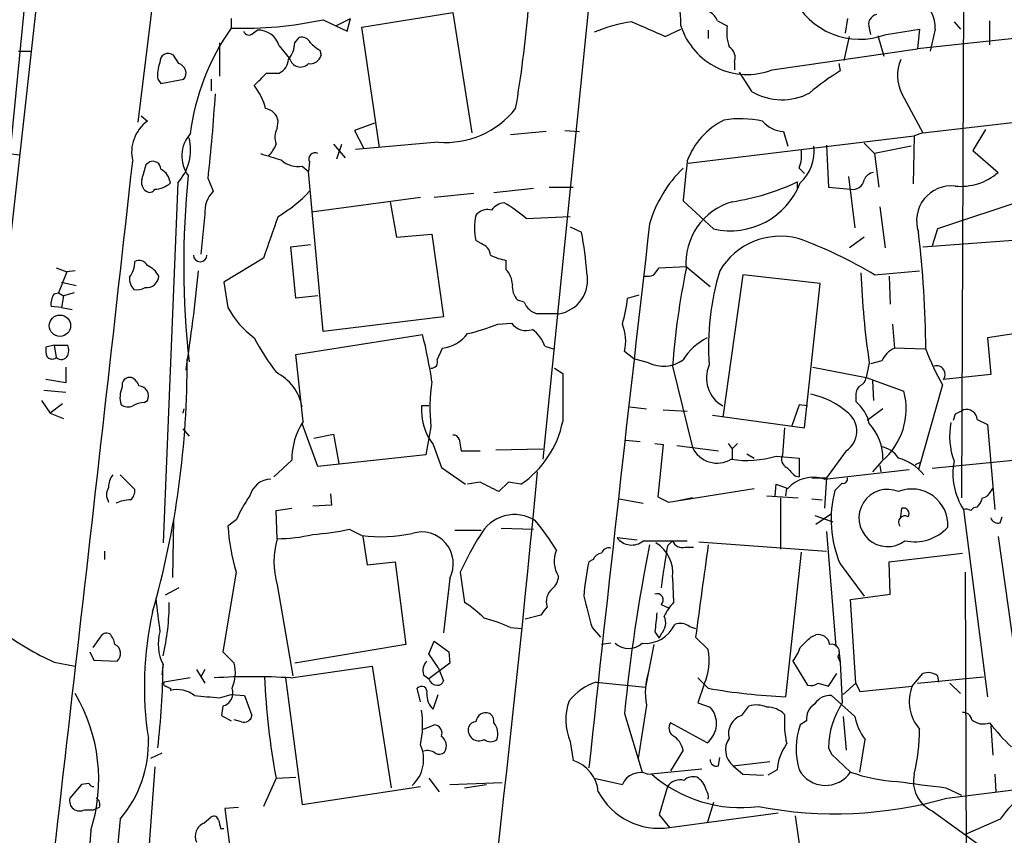
# Model space of a CAD drawing. Extents: x 5 to 1058, y 7 to 874.
# Drawn here: x 630 to 710, y 286 to 352 of the extents above; entities that cross this region are included whole.
import ezdxf

# ---------------------------------------------------------------- set-up
doc = ezdxf.new("R2010")
doc.units = 0
doc.header["$MEASUREMENT"] = 0
doc.layers.add('MAIN', color=5, linetype='CONTINUOUS')

msp = doc.modelspace()

# ---------------------------------------------------------------- linework, layer by layer
at = {"layer": 'MAIN'}
for p, q in [((706.2893, 371.094), (706.0353, 312.8433)), ((631.3593, 364.3207), (624.9247, 298.958)), ((632.3753, 363.3893), (625.1787, 298.8733)), ((641.858, 363.22), (639.4027, 343.2387)), ((676.91, 363.0507), (672.1687, 315.976)), ((646.938, 351.6207), (646.938, 350.8587)), ((654.3887, 351.536), (656.336, 350.6047)), ((655.4047, 351.028), (656.59, 351.6207)), ((656.336, 350.6047), (656.59, 351.6207)), ((657.5213, 350.9433), (664.8873, 352.1287)), ((664.8873, 352.1287), (666.4113, 342.392)), ((686.308, 351.4513), (687.07, 351.028)), ((696.8067, 351.6207), (696.6373, 350.4353)), ((727.3713, 351.8747), (702.4793, 349.1653)), ((705.4427, 351.3667), (705.9507, 350.774)), ((708.3213, 351.4513), (708.3213, 349.504)), ((648.716, 350.4353), (649.0547, 350.6893)), ((658.9607, 341.2067), (657.5213, 350.9433)), ((682.0747, 350.1813), (683.3447, 350.774)), ((685.546, 350.6893), (685.546, 350.012)), ((698.5847, 350.8587), (698.6693, 350.3507)), ((699.9393, 350.3507), (702.6487, 350.774)), ((702.6487, 350.774), (702.4793, 349.1653)), ((703.9187, 350.774), (703.4953, 348.996)), ((652.1027, 349.6733), (652.4413, 350.0967)), ((696.5527, 348.234), (696.976, 350.1813)), ((699.262, 350.266), (699.77, 348.5727)), ((629.7507, 348.996), (630.7667, 348.996)), ((646.0067, 349.6733), (646.0067, 346.964)), ((650.8327, 349.4193), (651.6793, 348.4033)), ((654.1347, 349.0807), (654.2193, 348.6573)), ((690.7107, 347.472), (702.4793, 349.1653)), ((642.7047, 347.98), (642.2813, 348.6573)), ((687.6627, 348.0647), (687.6627, 347.472)), ((696.1293, 347.98), (696.214, 347.3873)), ((641.0113, 346.71), (641.2653, 346.3713)), ((641.2653, 346.3713), (643.128, 346.71)), ((645.3293, 346.71), (645.3293, 345.7787)), ((649.8167, 347.218), (650.8327, 347.218)), ((689.102, 345.694), (688.086, 347.3027)), ((701.2093, 345.5247), (702.9027, 342.392)), ((702.9027, 342.392), (722.9687, 344.678)), ((639.6567, 343.7467), (640.1647, 343.3233)), ((650.6633, 342.7307), (650.748, 343.3233)), ((658.5373, 343.154), (656.9287, 342.5613)), ((707.9827, 342.646), (706.9667, 340.9527)), ((656.9287, 342.5613), (657.6907, 341.122)), ((672.4227, 342.4767), (669.544, 342.2227)), ((673.9467, 342.5613), (675.132, 342.4767)), ((683.9373, 339.9367), (702.2253, 342.138)), ((691.642, 342.4767), (691.9807, 341.2913)), ((702.2253, 342.138), (702.1407, 338.2433)), ((702.9027, 342.392), (702.2253, 342.138)), ((655.2353, 341.4607), (656.1667, 340.36)), ((655.4893, 340.2753), (655.9127, 341.4607)), ((663.702, 341.63), (657.0133, 341.0373)), ((695.1133, 341.376), (695.2827, 337.9893)), ((698.1613, 341.5453), (699.008, 340.6987)), ((701.9713, 341.2913), (699.008, 340.6987)), ((628.904, 340.6987), (629.8353, 340.614)), ((699.008, 340.6987), (699.3467, 337.9893)), ((706.9667, 340.9527), (708.9987, 339.1747)), ((640.08, 339.852), (640.334, 340.0213)), ((652.6953, 339.6827), (653.2033, 339.2593)), ((653.288, 340.0213), (653.2033, 339.2593)), ((692.912, 339.5133), (693.3353, 339.09)), ((645.0753, 338.6667), (645.4987, 337.6507)), ((654.3887, 326.3053), (653.2033, 339.2593)), ((696.8913, 338.836), (697.3993, 334.6873)), ((642.62, 338.328), (641.4347, 309.2027)), ((668.1893, 337.566), (671.4067, 337.9047)), ((672.6767, 337.9893), (674.624, 337.9893)), ((692.7427, 338.4127), (692.7427, 337.9047)), ((695.2827, 337.9893), (697.0607, 337.82)), ((662.2627, 337.1427), (653.4573, 335.9573)), ((666.5807, 337.4813), (663.3633, 337.1427)), ((712.47, 337.3967), (704.088, 334.6027)), ((659.8073, 336.804), (660.3153, 333.9253)), ((685.9693, 334.6027), (683.514, 336.8887)), ((699.4313, 336.3807), (699.8547, 333.0787)), ((644.8213, 335.788), (644.4827, 332.5707)), ((666.75, 335.7033), (666.9193, 335.8727)), ((670.814, 335.4493), (674.37, 335.6187)), ((674.37, 334.772), (675.3013, 334.3487)), ((660.3153, 333.9253), (663.194, 334.1793)), ((663.194, 334.1793), (664.1253, 327.4907)), ((698.1613, 333.9253), (696.976, 333.0787)), ((702.9027, 333.1633), (713.1473, 333.9253)), ((704.088, 334.6027), (703.6647, 333.248)), ((651.764, 333.1633), (653.3727, 333.3327)), ((652.1873, 329.0147), (651.764, 333.1633)), ((667.1733, 333.4173), (666.75, 333.6713)), ((649.5627, 332.232), (646.3453, 330.2847)), ((632.7987, 331.47), (633.6453, 331.1313)), ((669.2053, 331.3007), (669.2053, 332.0627)), ((681.1433, 330.8773), (681.5667, 331.47)), ((681.5667, 331.47), (683.768, 331.5547)), ((683.768, 331.5547), (685.7153, 329.946)), ((633.6453, 331.1313), (632.968, 329.438)), ((634.3227, 331.216), (633.6453, 331.1313)), ((688.34, 330.8773), (686.7313, 319.3627)), ((694.6053, 330.2), (688.34, 330.8773)), ((699.008, 330.8773), (702.6487, 331.216)), ((700.1933, 330.7927), (700.278, 328.5067)), ((633.222, 330.2847), (634.4073, 330.0307)), ((646.3453, 330.2847), (646.684, 328.2527)), ((693.3353, 318.516), (694.6053, 330.2)), ((632.6293, 329.3533), (632.968, 329.438)), ((632.968, 329.438), (633.3913, 329.184)), ((633.3913, 329.184), (633.222, 328.2527)), ((634.238, 329.438), (633.3913, 329.184)), ((653.9653, 329.184), (652.1873, 329.0147)), ((679.0267, 329.0147), (679.958, 329.2687)), ((633.222, 328.2527), (632.3753, 328.3373)), ((633.222, 328.2527), (634.0687, 328.0833)), ((670.6447, 328.676), (670.1367, 328.8453)), ((664.1253, 327.4907), (654.3887, 326.3053)), ((668.528, 326.898), (669.6287, 326.9827)), ((700.4473, 326.898), (700.6167, 324.9507)), ((652.1873, 324.4427), (662.432, 326.0513)), ((713.8247, 326.644), (708.152, 325.7973)), ((632.6293, 325.2047), (631.952, 325.0353)), ((632.6293, 325.2047), (632.7987, 324.1887)), ((632.6293, 325.2047), (633.73, 325.2047)), ((672.338, 325.12), (673.1, 324.866)), ((708.152, 325.7973), (708.406, 322.834)), ((652.78, 319.024), (652.1873, 324.4427)), ((663.6173, 324.0193), (664.0407, 324.9507)), ((679.5347, 324.104), (678.7727, 324.6967)), ((703.072, 324.866), (700.6167, 324.9507)), ((680.72, 323.7653), (679.5347, 324.104)), ((682.6673, 323.5113), (684.276, 316.9073)), ((698.5847, 323.7653), (698.3307, 322.58)), ((699.6007, 323.9347), (698.6693, 323.6807)), ((633.5607, 323.4267), (633.5607, 322.1567)), ((673.1, 323.342), (673.7773, 322.9187)), ((694.0127, 323.4267), (698.3307, 322.58)), ((708.406, 322.834), (704.596, 322.4107)), ((633.5607, 322.1567), (631.952, 322.4107)), ((698.3307, 322.58), (701.3787, 321.4793)), ((698.8387, 322.326), (698.9233, 320.7173)), ((704.5113, 321.9873), (702.564, 315.1293)), ((631.7827, 321.564), (633.5607, 321.3947)), ((631.6133, 320.7173), (632.2907, 319.7013)), ((633.3067, 320.4633), (632.2907, 319.7013)), ((639.9107, 320.548), (640.1647, 320.7173)), ((662.94, 320.294), (662.3473, 320.294)), ((692.912, 320.3787), (692.3193, 318.6853)), ((693.5893, 320.294), (692.912, 320.3787)), ((697.484, 321.056), (697.484, 320.6327)), ((632.2907, 319.7013), (633.3913, 319.278)), ((643.128, 320.04), (643.0433, 319.7013)), ((679.196, 320.2093), (680.5507, 320.04)), ((681.9053, 319.9553), (683.8527, 319.8707)), ((685.8847, 319.532), (693.3353, 318.516)), ((699.6853, 320.04), (698.4153, 319.1087)), ((705.5273, 319.6167), (705.358, 319.1087)), ((653.9653, 315.3833), (652.6953, 318.8547)), ((707.3053, 319.1933), (708.152, 318.77)), ((708.152, 318.77), (708.7447, 311.912)), ((643.0433, 318.4313), (643.5513, 317.8387)), ((653.6267, 317.6693), (655.2353, 318.008)), ((655.2353, 318.008), (655.6587, 315.6373)), ((663.1093, 318.6007), (662.686, 316.3147)), ((691.7267, 318.516), (691.5573, 316.3147)), ((663.2787, 317.1613), (663.956, 315.2987)), ((665.3953, 317.5847), (665.5647, 316.6533)), ((678.8573, 317.5), (680.0427, 317.4153)), ((681.228, 317.246), (681.9053, 317.1613)), ((681.9053, 317.1613), (681.482, 312.928)), ((687.1547, 317.246), (687.4933, 316.8227)), ((687.9167, 317.246), (687.4933, 316.8227)), ((662.686, 316.3147), (653.9653, 315.3833)), ((665.5647, 316.6533), (667.0887, 316.6533)), ((668.3587, 316.738), (672.1687, 316.8227)), ((683.006, 317.0767), (686.3927, 316.6533)), ((687.4933, 316.8227), (687.4933, 315.976)), ((688.6787, 316.3993), (689.2713, 316.0607)), ((696.722, 316.6533), (695.1133, 314.452)), ((650.4093, 314.5367), (651.8487, 315.8913)), ((691.0493, 316.23), (692.912, 316.0607)), ((692.912, 316.0607), (692.912, 314.5367)), ((699.6007, 315.8067), (698.8387, 314.96)), ((702.31, 315.5527), (702.7333, 315.722)), ((713.1473, 316.1453), (703.6647, 315.214)), ((637.9633, 314.706), (639.1487, 313.5207)), ((663.956, 315.2987), (665.9033, 313.944)), ((694.944, 314.3673), (701.802, 315.1293)), ((699.4313, 315.468), (699.516, 314.96)), ((667.0887, 314.1133), (666.0727, 313.944)), ((669.3747, 314.1133), (668.6127, 313.3513)), ((670.3907, 313.944), (669.3747, 314.1133)), ((690.9647, 313.0127), (691.0493, 313.944)), ((691.0493, 313.944), (691.9807, 313.6053)), ((692.5733, 314.6213), (692.912, 314.5367)), ((693.928, 314.452), (695.1133, 314.452)), ((695.1133, 314.452), (694.944, 311.9967)), ((696.3833, 314.0287), (695.7907, 313.436)), ((654.9813, 313.182), (655.066, 312.2507)), ((682.3287, 312.5047), (689.2713, 313.6053)), ((691.896, 313.6053), (691.8113, 313.0127)), ((708.406, 313.3513), (708.5753, 313.6053)), ((678.3493, 312.7587), (680.2967, 312.42)), ((681.482, 312.928), (682.3287, 312.5047)), ((684.276, 312.8433), (683.006, 312.5893)), ((690.2873, 313.0127), (692.8273, 312.8433)), ((691.388, 312.8433), (691.388, 308.6947)), ((693.928, 312.7587), (694.7747, 312.674)), ((650.5787, 311.8273), (651.8487, 311.9967)), ((650.6633, 309.5413), (650.5787, 311.8273)), ((655.066, 312.2507), (653.542, 312.166)), ((694.2667, 310.7267), (695.5367, 311.5733)), ((701.1247, 311.3193), (701.2093, 311.9967)), ((706.2047, 311.912), (708.152, 296.7567)), ((642.2813, 311.0653), (642.1967, 306.4087)), ((647.3613, 311.0653), (646.684, 310.5573)), ((694.182, 311.404), (695.6213, 310.896)), ((709.168, 310.8113), (709.3373, 311.3193)), ((656.5053, 310.3033), (657.5213, 309.7953)), ((665.0567, 310.2187), (667.1733, 310.2187)), ((668.782, 310.388), (671.4067, 310.3033)), ((695.1133, 310.134), (695.8753, 300.8207)), ((657.606, 309.7107), (657.9447, 307.4247)), ((678.18, 309.626), (679.7887, 309.4567)), ((680.2967, 309.372), (683.8527, 309.372)), ((682.244, 308.9487), (682.6673, 309.372)), ((684.784, 309.2873), (695.1133, 308.5253)), ((708.9987, 309.7107), (710.3533, 300.1433)), ((636.6933, 308.5253), (636.6933, 307.848)), ((683.6833, 308.864), (684.3607, 308.864)), ((693.0813, 308.4407), (691.8113, 296.7567)), ((700.1933, 307.6787), (706.12, 308.356)), ((657.9447, 307.4247), (660.2307, 307.6787)), ((660.2307, 307.6787), (661.0773, 300.99)), ((676.2327, 307.848), (675.894, 307.6787)), ((700.278, 305.054), (700.1933, 307.6787)), ((647.3613, 306.832), (646.2607, 300.3973)), ((665.48, 306.832), (665.8187, 304.3767)), ((696.214, 307.5093), (698.1613, 304.8847)), ((706.4587, 283.5487), (706.374, 306.832)), ((664.6333, 306.324), (664.1253, 301.9213)), ((682.6673, 306.4087), (682.752, 304.3767)), ((642.7047, 305.562), (641.604, 304.9693)), ((650.6633, 305.816), (651.9333, 298.45)), ((697.0607, 304.6307), (700.278, 305.054)), ((697.484, 297.8573), (697.0607, 304.6307)), ((681.736, 304.2073), (682.3287, 303.9533)), ((671.9993, 303.3607), (670.7293, 303.022)), ((669.544, 302.3447), (670.4753, 302.26)), ((676.148, 302.3447), (676.8253, 301.5827)), ((681.228, 302.006), (681.5667, 301.498)), ((684.022, 302.4293), (684.53, 302.26)), ((636.3547, 301.5827), (635.762, 300.736)), ((662.94, 300.228), (663.3633, 301.244)), ((663.3633, 301.244), (664.5487, 300.3973)), ((681.736, 301.8367), (681.5667, 301.498)), ((684.53, 301.5827), (685.546, 300.5667)), ((693.8433, 301.5827), (694.2667, 301.752)), ((635.508, 300.3973), (635.8467, 299.72)), ((646.2607, 300.3973), (647.192, 299.466)), ((661.0773, 300.99), (652.1027, 299.466)), ((664.5487, 300.3973), (664.6333, 299.466)), ((677.672, 301.0747), (676.91, 300.99)), ((681.1433, 300.99), (680.466, 297.5187)), ((696.1293, 300.482), (696.214, 299.5507)), ((635.8467, 299.72), (637.7093, 299.6353)), ((663.702, 299.1273), (662.94, 300.228)), ((692.404, 299.6353), (693.5893, 297.688)), ((696.0447, 299.974), (696.214, 299.5507)), ((632.6293, 299.5507), (634.3227, 299.212)), ((641.4347, 299.3813), (641.35, 298.5347)), ((644.144, 298.958), (644.8213, 297.8573)), ((644.8213, 298.958), (644.4827, 298.3653)), ((651.764, 298.2807), (658.368, 299.212)), ((658.368, 299.212), (659.892, 289.3907)), ((664.6333, 299.466), (662.94, 298.196)), ((663.702, 299.1273), (664.1253, 298.0267)), ((696.214, 299.5507), (696.3833, 296.2487)), ((643.636, 298.2807), (641.5193, 297.942)), ((651.3407, 298.2807), (652.6953, 288.036)), ((662.5167, 298.5347), (662.94, 298.196)), ((685.546, 297.434), (684.6993, 298.2807)), ((695.2827, 297.6033), (695.96, 298.6193)), ((702.056, 297.6033), (702.9027, 298.6193)), ((702.4793, 297.8573), (707.8133, 298.3653)), ((704.088, 298.45), (704.1727, 297.942)), ((642.0273, 297.434), (642.0273, 297.2647)), ((662.2627, 296.3333), (662.0087, 297.434)), ((676.4867, 297.942), (680.466, 297.5187)), ((685.2073, 297.7727), (684.6993, 296.2487)), ((694.436, 297.8573), (695.2827, 297.6033)), ((696.468, 296.926), (697.484, 297.8573)), ((697.484, 297.8573), (697.8227, 297.18)), ((697.8227, 297.18), (702.056, 297.6033)), ((705.104, 297.8573), (705.9507, 297.0107)), ((646.0067, 296.672), (646.938, 296.926)), ((646.938, 296.926), (648.0387, 296.8413)), ((648.0387, 296.8413), (648.6313, 295.2327)), ((663.2787, 295.7407), (663.702, 296.926)), ((697.3993, 295.148), (695.5367, 296.8413)), ((646.2607, 295.9947), (646.176, 295.2327)), ((680.5507, 296.0793), (679.8733, 291.7613)), ((684.6993, 296.2487), (685.7153, 295.91)), ((688.2553, 295.2327), (688.848, 295.9947)), ((646.176, 295.2327), (646.938, 294.8093)), ((647.7847, 294.7247), (647.192, 294.894)), ((678.7727, 295.402), (680.212, 290.6607)), ((693.5047, 294.8093), (692.9967, 294.4707)), ((696.468, 295.148), (696.722, 292.4387)), ((662.5167, 294.132), (663.3633, 294.4707)), ((685.4613, 293.0313), (682.498, 294.64)), ((708.406, 294.386), (708.5753, 292.0153)), ((697.8227, 290.6607), (698.246, 293.2853)), ((674.37, 293.116), (674.624, 291.592)), ((683.514, 292.4387), (682.498, 290.7453)), ((695.2827, 292.608), (695.5367, 292.1)), ((641.35, 292.1847), (640.4187, 291.7613)), ((686.3927, 291.1687), (686.4773, 291.846)), ((695.5367, 292.1), (697.0607, 290.6607)), ((640.7573, 291.084), (639.9953, 280.5007)), ((680.6353, 290.4913), (685.038, 290.9147)), ((687.578, 291.1687), (690.5413, 291.5073)), ((687.578, 291.1687), (688.34, 290.4913)), ((691.134, 290.83), (690.372, 290.4067)), ((704.85, 288.544), (723.392, 290.83)), ((650.5787, 290.1527), (649.5627, 287.8667)), ((650.5787, 290.1527), (652.1873, 290.2373)), ((662.94, 290.1527), (663.7867, 289.052)), ((676.3173, 290.1527), (678.6033, 289.6447)), ((688.34, 290.4913), (690.0333, 290.4067)), ((708.7447, 290.4913), (708.8293, 289.052)), ((634.8307, 289.6447), (633.8993, 288.544)), ((635.4233, 289.7293), (634.8307, 289.6447)), ((652.6953, 288.036), (662.2627, 289.4753)), ((664.6333, 289.6447), (668.8667, 289.814)), ((665.8187, 289.3907), (667.5967, 289.6447)), ((682.244, 289.4753), (681.5667, 287.1893)), ((704.7653, 289.3907), (706.0353, 288.798)), ((636.27, 287.782), (635.8467, 287.6127)), ((647.5307, 287.782), (646.43, 287.6973)), ((646.43, 287.6973), (648.208, 273.812)), ((685.9693, 288.2053), (685.4613, 286.512)), ((635.0847, 287.6127), (635.8467, 287.6127)), ((637.9633, 286.8507), (636.778, 274.2353)), ((644.7367, 286.512), (645.3293, 287.02)), ((681.5667, 287.1893), (682.4133, 286.1733)), ((682.4133, 286.1733), (691.2187, 287.3587)), ((692.5733, 287.1047), (693.0813, 283.6333)), ((703.6647, 287.528), (710.0147, 282.956)), ((709.168, 286.8507), (706.2893, 285.5807)), ((646.0913, 286.0887), (646.3453, 286.0887))]:
    msp.add_line(p, q, dxfattribs=at)
msp.add_circle((633.0906, 326.7741), 0.8639, dxfattribs=at)
for centre, radius, start, end in [((676.4063, 351.1924), 6.9404, 358.642675, 30.058317), ((697.8063, 355.9158), 5.9599, 204.982279, 290.970905), ((701.2614, 350.876), 2.6592, 357.801791, 58.554399), ((575.4699, 360.447), 95.8604, 350.326533, 355.123456), ((685.0139, 350.917), 1.4, 22.434448, 99.451557), ((647.9282, 381.2858), 30.4432, 268.136061, 282.25218), ((681.0359, 339.4433), 12.0399, 97.97585, 113.07368), ((977.0778, 1028.1417), 739.3627, 246.2553643, 246.4845411), ((699.3433, 351.1601), 0.8163, 101.73393, 201.668461), ((662.6226, 339.8891), 19.14, 145.031572, 172.741687), ((648.3852, 350.746), 0.4538, 198.143461, 316.794651), ((649.1441, 348.9348), 1.7568, 16.00946, 92.916966), ((688.6987, 352.7113), 5.6124, 197.453171, 291.007826), ((690.9639, 350.5622), 3.9217, 173.178521, 198.240442), ((652.6247, 349.264), 0.8527, 28.687149, 102.420938), ((649.6627, 349.8158), 2.4442, 322.228022, 356.657629), ((654.9387, 350.9007), 1.9897, 218.08865, 246.16616), ((686.6889, 348.4456), 1.0457, 338.637143, 58.240298), ((641.858, 348.1252), 0.6799, 51.496798, 185.104413), ((650.2466, 348.4379), 1.3534, 295.661921, 354.947006), ((652.556, 348.6044), 0.8994, 192.91918, 316.031636), ((653.3388, 348.8774), 0.9076, 261.41367, 345.965288), ((704.2983, 347.0165), 3.4304, 157.690546, 205.77773), ((643.8048, 347.0486), 2.814, 158.832676, 186.911105), ((642.4931, 347.2039), 0.8044, 322.120019, 74.749254), ((706.3654, 330.7845), 19.4603, 121.442741, 130.377144), ((395.2837, 600.735), 359.2463, 314.88542, 315.11458), ((645.2872, 343.2812), 4.569, 13.390232, 39.737012), ((516.623, 353.2227), 129.2744, 353.534917, 356.586146), ((691.5083, 349.9348), 4.8759, 240.428707, 297.486317), ((649.5627, 343.154), 1.1973, 8.128749, 81.871251), ((664.3245, 348.7893), 7.1864, 265.030639, 321.740138), ((689.4482, 338.0651), 5.9561, 116.227338, 159.961089), ((688.1697, 335.5003), 8.0227, 77.188453, 99.714164), ((641.9848, 340.8257), 3.0904, 126.082305, 193.466529), ((652.1119, 341.9964), 1.6241, 153.119403, 199.259412), ((691.8115, 344.9323), 2.4615, 220.818928, 266.051371), ((639.7, 341.0144), 3.9678, 317.385944, 13.916815), ((645.659, 340.5086), 2.707, 138.358902, 215.916108), ((648.1096, 342.3776), 2.6338, 315.432244, 339.627527), ((689.95, 340.6137), 3.1598, 339.61968, 7.704162), ((690.6399, 340.8894), 3.4807, 312.617836, 6.630499), ((777.1621, 763.7923), 441.9895, 253.185864, 253.415034), ((653.7255, 340.2612), 0.4989, 61.272223, 208.737847), ((-12496.3793, 1800.8081), 13216.3269, 353.29915846, 353.6545611), ((343.5559, 423.9428), 308.2171, 343.938118, 344.167278), ((640.6022, 339.4146), 0.6633, 1.21814, 113.848478), ((640.5837, 338.1427), 1.4555, 7.31447, 62.075715), ((652.3419, 341.5808), 1.9307, 226.053452, 280.546919), ((690.6371, 332.151), 10.2441, 134.053951, 163.701047), ((829.8483, 323.1099), 146.9816, 173.359793, 174.620904), ((640.5458, 338.3705), 0.8574, 159.787353, 237.092117), ((714.3928, 331.7833), 71.2843, 174.253585, 186.389738), ((699.0653, 338.2059), 0.9792, 98.338642, 157.410744), ((705.9878, 342.6462), 4.5953, 264.248714, 310.93574), ((640.3499, 338.0103), 0.4497, 233.109713, 334.962322), ((640.7512, 339.6768), 1.8568, 270.188229, 313.413525), ((687.316, 340.5533), 6.101, 257.248015, 338.608237), ((684.7278, 355.1974), 18.6001, 278.550536, 295.525047), ((697.2524, 338.7189), 0.9192, 257.961408, 351.434405), ((705.2214, 335.2761), 2.8146, 83.76052, 199.238361), ((647.1626, 335.9911), 2.3501, 135.07413, 184.957808), ((645.1143, 345.2643), 11.1703, 300.287894, 317.031881), ((669.18, 335.3052), 1.4214, 95.814475, 144.694269), ((664.0707, 327.8883), 10.1312, 48.271731, 60.652782), ((688.912, 331.8388), 5.1639, 105.946158, 185.038225), ((1496.8152, 37.6057), 897.0181, 160.5960414, 160.8252283), ((671.2816, 334.6873), 4.6441, 167.363068, 192.636932), ((667.6814, 335.0822), 1.098, 72.038641, 133.952068), ((6021.1861, -282.9227), 5376.0147, 173.3995184, 173.8716514), ((646.5365, 328.9822), 29.2611, 4.045829, 10.567885), ((691.4062, 328.285), 5.7345, 75.651884, 149.261913), ((680.9703, 301.1836), 34.743, 58.723043, 70.04527), ((611.9465, 323.9249), 91.2151, 0.591153, 6.561936), ((666.8406, 332.3677), 1.1011, 6.167798, 72.412536), ((644.4404, 332.4861), 0.5448, 180.010515, 359.989483), ((669.8837, 336.2149), 4.2073, 242.412332, 260.720815), ((637.1593, 331.9357), 1.9899, 321.904551, 1.218079), ((639.4874, 331.3007), 0.7573, 26.561667, 116.568435), ((639.3604, 329.819), 1.9901, 29.293138, 66.16175), ((640.1016, 330.6023), 1.3803, 175.608298, 221.260899), ((640.1132, 330.8381), 0.9838, 263.117678, 357.355128), ((469.5381, 349.2071), 175.6987, 351.478742, 354.122758), ((667.8003, 329.997), 1.9167, 3.538667, 42.85825), ((673.0451, 330.4595), 2.7432, 278.249436, 12.360257), ((680.5931, 332.3591), 1.5807, 262.299482, 290.370222), ((742.6028, 319.1469), 60.0942, 168.249306, 175.835171), ((706.4091, 325.1445), 20.836, 163.058544, 184.262061), ((761.978, 333.3351), 64.1116, 182.045552, 188.584505), ((639.2757, 331.1738), 1.4968, 261.869356, 298.73449), ((671.1527, 329.8896), 1.457, 171.088501, 225.786958), ((633.6884, 328.5488), 1.33, 142.779434, 189.15), ((653.2289, 331.7547), 7.4229, 208.150038, 233.376178), ((672.0741, 329.2493), 1.5401, 201.854604, 257.672951), ((667.385, 330.2427), 11.7063, 343.39822, 353.978543), ((672.592, -95.6049), 423.3504, 89.885408, 90.114592), ((662.6849, 341.3887), 15.6244, 282.522762, 291.960822), ((670.8139, 327.8572), 1.4729, 216.421767, 290.179521), ((675.3243, 325.5385), 3.5497, 346.281641, 22.519293), ((625.7338, 316.7305), 37.8634, 8.368801, 14.250945), ((663.614, 328.0165), 3.0954, 277.923562, 322.589973), ((669.4599, 324.0198), 3.0812, 20.92016, 52.818818), ((632.7143, 324.7814), 1.1004, 337.370923, 22.624271), ((669.4715, 336.9887), 23.5059, 208.431605, 216.510705), ((687.6939, 321.3968), 4.9345, 116.901024, 147.895538), ((633.5169, 324.8235), 1.5792, 172.29219, 200.390429), ((632.4628, 324.6372), 0.5603, 220.498151, 306.831042), ((633.1985, 324.6355), 0.5996, 228.177581, 332.430612), ((701.4209, 323.1305), 1.9899, 113.83678, 156.16322), ((719.5449, 330.8196), 17.4361, 199.965363, 210.434406), ((570.7312, 323.5758), 72.6527, 344.053077, 0.416556), ((663.1577, 323.8348), 0.4952, 264.390726, 21.872304), ((681.9019, 326.2579), 2.7587, 244.631398, 305.759079), ((687.9591, 322.5377), 2.5577, 155.557343, 241.311591), ((704.0139, 322.8218), 0.7126, 324.768884, 104.623242), ((648.7571, 319.4246), 4.0156, 11.268798, 63.023376), ((1647.4265, 320.9713), 973.6511, 179.8854026, 180.1145915), ((638.7507, 321.962), 0.6346, 76.883564, 193.116436), ((638.3595, 321.5139), 1.1929, 19.021222, 63.342585), ((639.4366, 321.0875), 0.8168, 333.049093, 86.441169), ((676.3912, 320.113), 13.3677, 170.83884, 186.495821), ((698.4698, 321.1527), 0.9906, 130.787625, 185.602387), ((697.5202, 322.6588), 0.8143, 291.805329, 354.446932), ((639.9028, 320.9917), 1.9535, 154.976373, 198.288403), ((692.5663, 314.8613), 6.4909, 48.216184, 78.653713), ((695.9983, 320.0508), 5.5668, 310.324659, 14.86903), ((638.5834, 321.1029), 0.9006, 233.524537, 296.078517), ((640.0261, 318.2901), 2.2608, 92.925809, 117.581727), ((666.9733, 319.9646), 4.6377, 175.927058, 217.189628), ((695.4536, 318.1461), 3.2102, 12.751817, 50.767103), ((695.6708, 318.2404), 1.9036, 303.518106, 50.123136), ((790.5159, 150.4361), 189.3281, 116.443679, 116.672862), ((706.4587, 319.1463), 0.8479, 3.177581, 107.430612), ((657.5436, 315.9031), 5.6949, 146.768956, 180.118718), ((665.8418, 320.6454), 8.0995, 304.1686, 348.452139), ((695.4813, 316.0184), 4.2042, 359.422155, 42.425224), ((710.7402, 317.8128), 5.6646, 168.529392, 200.741079), ((664.9551, 317.4747), 0.4537, 14.030118, 98.594459), ((686.2639, 317.8596), 2.2042, 205.596669, 301.290077), ((692.2345, 315.976), 0.7572, 153.428181, 243.445101), ((699.1492, 314.8473), 2.1758, 33.894561, 80.294816), ((688.6953, 323.7525), 7.8822, 260.605674, 287.376357), ((699.9816, 312.3988), 3.7891, 37.51014, 75.10959), ((710.6397, 314.8016), 5.2933, 169.05413, 213.086035), ((638.4071, 313.796), 1.3792, 138.715594, 184.407945), ((-979.3321, 472.9457), 1658.6187, 352.2905984, 354.5342124), ((861.572, 484.2724), 239.462, 224.881179, 225.110379), ((650.2244, 312.5453), 1.8233, 92.171922, 165.146716), ((477.3707, -67.2277), 425.9271, 63.320345, 63.549552), ((694.0549, 311.6818), 2.8288, 71.68162, 137.158838), ((696.4822, 314.3532), 0.3392, 253.050006, 16.933836), ((637.9632, 313.0973), 1.1038, 147.523632, 212.471989), ((638.1632, 313.4238), 0.9903, 310.782042, 5.615598), ((704.7986, 311.1009), 9.3056, 165.467223, 202.703317), ((700.0593, 311.2148), 2.3167, 67.24792, 307.303199), ((702.0335, 310.6519), 2.9068, 356.465471, 111.772859), ((707.6499, 313.6538), 0.8143, 275.553068, 338.194671), ((638.7659, 309.9871), 2.6873, 89.059691, 115.129857), ((657.3204, 306.721), 10.8654, 144.615634, 156.432491), ((706.1021, 313.2485), 1.6763, 315.870102, 346.011837), ((701.3504, 311.5733), 0.4463, 325.305659, 108.430889), ((706.3741, 310.9821), 0.9452, 63.402419, 100.324365), ((707.2629, 311.531), 0.5519, 85.594129, 147.528011), ((669.8669, 308.3643), 3.1252, 56.846394, 152.747833), ((653.0145, 295.9329), 23.8949, 32.041679, 39.031667), ((701.4633, 310.8631), 0.5221, 60.892105, 215.845065), ((709.0087, 311.422), 0.6311, 197.263584, 284.619728), ((662.393, 311.4891), 15.7366, 183.394597, 197.213953), ((651.7223, 333.2025), 23.3934, 274.461371, 281.797861), ((659.0476, 322.0114), 12.3111, 262.878274, 281.895729), ((662.3529, 307.5111), 2.5709, 332.500022, 107.372106), ((702.2433, 312.9365), 3.6488, 257.656838, 317.527944), ((657.3116, 307.6786), 6.9043, 164.348356, 195.650845), ((650.6471, 322.0814), 12.5401, 270.074018, 283.347183), ((688.005, 296.5221), 24.7724, 147.601343, 155.405994), ((679.3553, 310.4737), 1.4491, 215.801504, 310.513809), ((679.8161, 306.7517), 2.8718, 353.14027, 58.591431), ((683.4363, 309.6401), 0.8144, 199.220322, 287.654086), ((675.3349, 307.7102), 2.2531, 156.461484, 212.690611), ((676.9885, 307.5459), 0.8139, 95.534773, 158.212969), ((677.5127, 308.1685), 0.6312, 75.382563, 162.719079), ((815.2912, 282.0185), 137.1729, 168.641942, 174.400938), ((796.7148, 290.0468), 116.0209, 170.623687, 172.314948), ((2547.7132, 51.3046), 1879.9178, 172.1201766, 172.3493563), ((696.0963, 303.1889), 20.6952, 167.470111, 175.299815), ((671.9707, 306.5923), 1.4713, 310.728008, 356.141889), ((673.7901, 304.4426), 1.3451, 129.712307, 197.505473), ((1318.3573, 388.0383), 682.6197, 187.011212, 187.2403877), ((622.7872, 304.4414), 19.1556, 346.773884, 359.806477), ((661.162, 296.8247), 8.8723, 45.076259, 58.341264), ((1310.8026, 472.9379), 657.1822, 194.8161226, 195.0453078), ((681.4163, 304.5912), 0.4996, 309.786482, 112.139993), ((685.4745, 301.6779), 3.8335, 135.250475, 155.362339), ((667.2911, 297.6039), 27.3712, 167.314302, 188.898484), ((841.5862, 176.6935), 211.6703, 143.014179, 143.243351), ((664.5413, 291.7691), 11.6992, 64.683897, 75.718594), ((1062.3151, 260.4427), 383.347, 173.546451, 173.775633), ((680.8527, 302.7346), 1.2596, 314.530373, 25.456305), ((642.308, 320.9448), 23.4816, 233.410951, 245.657984), ((644.6473, 301.0168), 3.605, 164.073816, 206.980154), ((680.4416, 303.7015), 2.6368, 265.004659, 335.276763), ((683.2811, 301.4769), 1.2066, 52.119602, 111.610947), ((636.8627, 301.3286), 0.5681, 63.43946, 153.425927), ((636.0575, 300.778), 1.4976, 8.138218, 44.986473), ((481.7575, 512.7968), 299.3189, 314.888793, 315.117989), ((694.4707, 300.8708), 0.9045, 7.572876, 103.034499), ((637.1797, 300.257), 0.8167, 310.426277, 63.823963), ((679.1114, 302.2936), 1.6423, 227.917101, 312.080309), ((681.1175, 299.686), 4.5152, 334.928755, 11.247717), ((689.728, 301.7862), 3.4333, 321.208574, 342.188317), ((695.5154, 300.3549), 0.6521, 324.260088, 103.126322), ((663.5603, 298.8735), 1.0972, 136.02659, 197.985787), ((580.455, 299.7933), 60.9811, 353.233215, 359.612896), ((644.262, 298.6871), 3.0318, 335.586388, 14.886984), ((685.8081, 297.1108), 5.3576, 161.749023, 191.100411), ((648.6736, 246.5919), 51.7811, 86.57844, 93.42145), ((710.3949, 301.0956), 60.8089, 182.573426, 190.367168), ((663.6258, 298.4048), 0.7169, 196.933497, 269.320604), ((663.6851, 298.1366), 0.4537, 261.405541, 345.982133), ((703.3473, 297.498), 1.2062, 52.115434, 111.628527), ((641.6886, 297.815), 0.2116, 143.124688, 270.027065), ((684.188, 382.1786), 94.6529, 243.320357, 243.549513), ((642.5777, 295.106), 2.2278, 51.164262, 104.303845), ((645.9922, 297.0582), 1.0969, 284.169268, 20.035767), ((662.3512, 297.153), 0.443, 341.262378, 140.633246), ((678.0527, 293.328), 4.8725, 108.747306, 140.641591), ((693.8508, 344.9395), 48.2259, 260.083892, 267.576209), ((693.8434, 298.6191), 0.9651, 254.735509, 307.879149), ((705.181, 296.3506), 3.3667, 158.155928, 221.222267), ((622.5713, 290.0467), 13.6599, 342.41292, 30.651416), ((687.3158, 804.7583), 509.7628, 265.122705, 265.351887), ((664.4506, 296.9461), 1.6811, 177.797795, 225.807337), ((678.7625, 294.8808), 4.7337, 161.050625, 201.889065), ((695.3674, 295.4865), 1.3653, 82.877066, 150.250434), ((654.9616, 294.4814), 7.4785, 347.494128, 9.036474), ((684.2403, 294.5896), 1.9797, 308.080339, 41.834473), ((689.4536, 294.0151), 2.0702, 66.251924, 107.00994), ((690.3031, 293.9043), 2.0058, 44.785894, 90.451341), ((694.8595, 294.9786), 1.3653, 119.749566, 187.122934), ((702.2316, 292.494), 6.9498, 147.298903, 179.06012), ((647.9903, 295.3415), 0.6502, 251.565051, 350.366724), ((667.5514, 294.6553), 0.8045, 68.15759, 175.050622), ((667.4867, 294.784), 0.7172, 348.417456, 59.502053), ((688.7389, 293.7605), 1.5496, 108.18473, 194.59583), ((700.7037, 294.7671), 8.9938, 176.492731, 191.677624), ((702.0136, 296.1217), 4.7159, 191.915627, 216.973897), ((706.1552, 294.7458), 0.7417, 11.525044, 92.720065), ((707.8134, 295.9667), 1.4206, 229.032992, 290.948324), ((663.3492, 293.8074), 0.6634, 336.162913, 88.782227), ((667.0087, 294.0638), 0.8839, 164.413433, 298.266951), ((666.7617, 294.0818), 0.643, 91.042599, 160.040493), ((667.2012, 293.7536), 1.3274, 339.342414, 41.894493), ((683.1087, 294.2197), 0.7414, 145.463216, 233.462405), ((698.4281, 292.523), 5.7701, 160.272167, 197.062284), ((687.6198, 294.0348), 15.0292, 346.362732, 0.370558), ((719.9263, 303.4507), 14.5707, 217.206344, 227.589558), ((630.7111, 293.0541), 9.5434, 319.456922, 1.896912), ((663.4337, 292.7744), 0.9262, 326.949938, 55.673396), ((667.9353, 293.9418), 0.8301, 232.267279, 307.732721), ((681.7358, 292.0636), 1.8173, 11.911553, 59.16439), ((688.5571, 292.4461), 1.6095, 144.965982, 232.530601), ((659.6664, 291.6741), 2.8551, 312.229007, 24.585787), ((662.8131, 291.3382), 1.0581, 53.129019, 106.266702), ((695.0847, 290.6033), 3.9572, 143.687549, 176.715842), ((663.7746, 292.717), 0.6245, 238.468229, 314.202024), ((686.2082, 291.6284), 0.4953, 174.40337, 291.867995), ((673.6588, 288.7371), 3.0136, 5.997761, 71.320356), ((695.0378, 292.0066), 2.4297, 208.963903, 326.362908), ((680.0427, 289.0518), 1.5567, 67.624469, 157.612858), ((688.2086, 298.7757), 10.9987, 228.869941, 277.32028), ((683.2769, 288.7813), 1.2444, 75.012228, 146.103057), ((684.3184, 289.2636), 1.0178, 73.074828, 135), ((683.8588, 288.8766), 1.5566, 12.794314, 60.946826), ((701.4197, 302.5498), 12.663, 249.865127, 267.515184), ((704.7515, 289.8872), 2.5974, 166.551198, 245.266148), ((635.8893, 290.0261), 0.5524, 212.493463, 265.577431), ((684.5085, 288.6286), 1.0512, 350.732119, 34.320447), ((725.5118, 463.6277), 175.4678, 261.927219, 263.209729), ((634.6827, 288.3211), 0.8145, 164.117411, 299.573871), ((635.7619, 288.036), 0.568, 333.43946, 63.425927), ((681.5666, 291.6765), 5.5679, 208.122546, 278.74671), ((695.8062, 320.2421), 32.963, 259.165405, 285.924003), ((717.1226, 281.1815), 9.7681, 131.835838, 144.522735), ((645.541, 286.6954), 0.3875, 10.497939, 123.11188), ((645.1818, 285.4616), 1.1408, 112.964478, 204.529584), ((815.3021, 328.745), 174.5046, 193.919653, 194.148876), ((2485.6595, 143.9468), 1855.5062, 175.6117727, 176.94011)]:
    msp.add_arc(centre, radius, start, end, dxfattribs=at)

doc.saveas('drawing.dxf')
